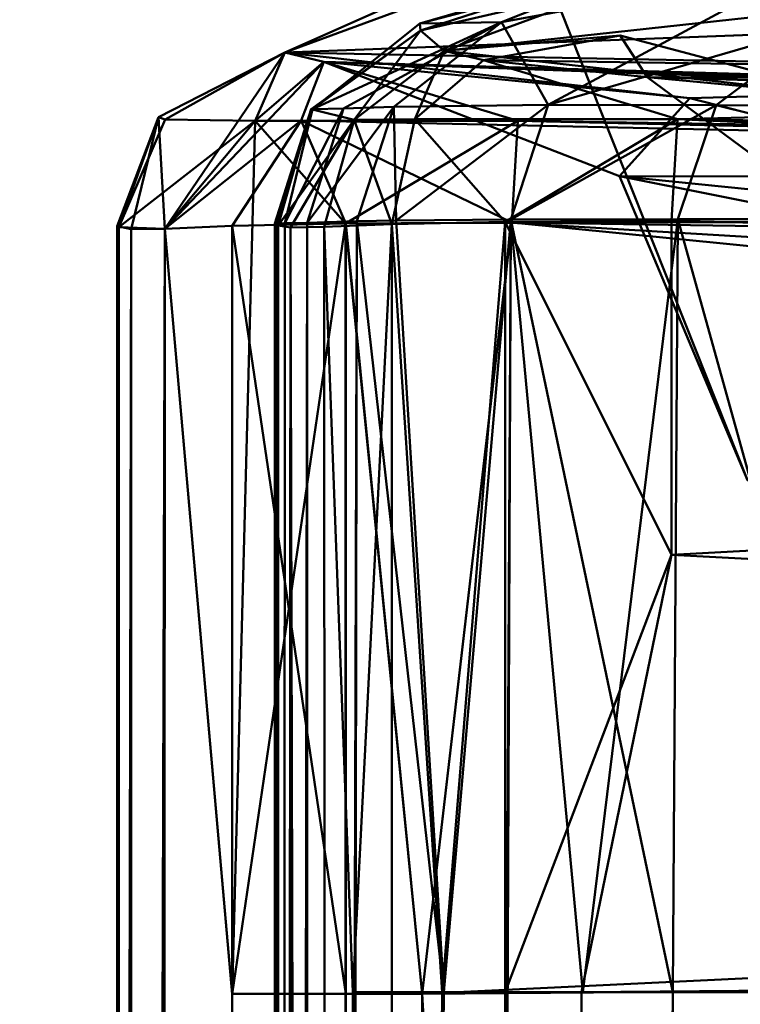
# Model space of a CAD drawing. Units: inches. Extents: x -25.5 to 25.7, y -31.4 to 31.5.
# Drawn here: x 23.7 to 23.8, y -3.8 to -3.6 of the extents above; entities that cross this region are included whole.
import ezdxf

# ---------------------------------------------------------------- set-up
doc = ezdxf.new("R2010")
doc.units = ezdxf.units.IN
doc.header["$MEASUREMENT"] = 0
doc.layers.add('SEAT-PLINTH', color=5, linetype='Continuous', lineweight=50)
doc.layers.add('SEAT-SCREEN', color=5, linetype='Continuous', lineweight=50)

msp = doc.modelspace()

# ---------------------------------------------------------------- linework, layer by layer
at = {"layer": 'SEAT-PLINTH'}
for points in [[(23.8339, -3.66932, 0.40189), (23.75014, -3.62326, 0.32663), (23.77911, -3.69626, 0.4406)], [(23.75014, -3.62326, 0.32663), (23.8339, -3.66932, 0.40189), (23.86091, -3.65109, 0.39964)], [(23.75014, -3.62326, 0.32663), (23.86091, -3.65109, 0.39964), (23.87085, -3.64306, 0.42547)], [(23.77911, -3.69626, 0.4406), (23.75014, -3.62326, 0.32663), (23.91173, -3.62747, 0.32976)], [(23.77913, -3.69626, 8.23788), (23.75015, -3.62326, 8.35185), (23.83393, -3.66932, 8.27659)], [(24.12093, -3.6353, 8.349), (23.75015, -3.62326, 8.35185), (23.77913, -3.69626, 8.23788)], [(23.86093, -3.65108, 8.27883), (23.83393, -3.66932, 8.27659), (23.75015, -3.62326, 8.35185)], [(23.87088, -3.64306, 8.253), (23.86093, -3.65108, 8.27883), (23.75015, -3.62326, 8.35185)], [(23.87085, -3.64306, 0.42547), (23.72748, -3.64851, 0.33636), (23.74844, -3.63916, 0.86618)], [(23.74844, -3.63916, 0.86618), (23.72748, -3.64851, 0.33636), (23.72749, -3.6485, 8.34212)], [(23.72749, -3.6485, 8.34212), (23.74848, -3.64077, 8.12651), (23.74844, -3.63916, 0.86618)], [(23.74848, -3.64077, 8.12651), (23.72749, -3.6485, 8.34212), (23.87088, -3.64306, 8.253)], [(23.72748, -3.64851, 0.33636), (23.87085, -3.64306, 0.42547), (23.86091, -3.65109, 0.39964)], [(23.86093, -3.65108, 8.27883), (23.87088, -3.64306, 8.253), (23.72749, -3.6485, 8.34212)], [(23.7134, -3.65573, 8.13171), (23.72749, -3.6485, 8.34212), (23.72748, -3.64851, 0.33636)], [(23.7134, -3.65573, 8.13171), (23.7141, -3.66818, 8.35189), (23.72749, -3.6485, 8.34212)], [(23.72748, -3.64851, 0.33636), (23.71416, -3.65598, 0.44618), (23.7134, -3.65573, 8.13171)], [(23.7141, -3.66818, 8.35189), (23.73186, -3.64954, 8.37964), (23.72749, -3.6485, 8.34212)], [(23.72748, -3.64851, 0.33636), (23.72419, -3.65614, 0.28862), (23.71416, -3.65598, 0.44618)], [(23.72748, -3.64851, 0.33636), (23.73185, -3.64955, 0.29884), (23.72419, -3.65614, 0.28862)], [(23.86091, -3.65109, 0.39964), (23.77268, -3.65359, 0.34157), (23.72748, -3.64851, 0.33636)], [(23.77268, -3.65359, 0.34157), (23.73185, -3.64955, 0.29884), (23.72748, -3.64851, 0.33636)], [(23.72749, -3.6485, 8.34212), (23.77269, -3.65359, 8.3369), (23.86093, -3.65108, 8.27883)], [(23.72749, -3.6485, 8.34212), (23.73186, -3.64954, 8.37964), (23.77269, -3.65359, 8.3369)], [(23.73186, -3.64954, 8.37964), (23.7141, -3.66818, 8.35189), (23.72933, -3.65609, 8.39599)], [(23.7535, -3.65615, 0.27662), (23.72419, -3.65614, 0.28862), (23.73185, -3.64955, 0.29884)], [(23.73186, -3.64954, 8.37964), (23.72933, -3.65609, 8.39599), (24.1956, -3.66639, 8.40189)], [(23.73185, -3.64955, 0.29884), (24.19518, -3.66291, 0.29095), (23.7535, -3.65615, 0.27662)], [(24.19518, -3.66291, 0.29095), (23.73185, -3.64955, 0.29884), (24.12091, -3.66239, 0.31577)], [(23.73185, -3.64955, 0.29884), (23.76483, -3.66233, 0.3491), (24.12091, -3.66239, 0.31577)], [(23.73185, -3.64955, 0.29884), (23.77268, -3.65359, 0.34157), (23.76483, -3.66233, 0.3491)], [(24.12093, -3.66238, 8.36271), (23.73186, -3.64954, 8.37964), (24.19519, -3.6629, 8.38752)], [(24.12093, -3.66238, 8.36271), (23.76484, -3.66232, 8.32938), (23.73186, -3.64954, 8.37964)], [(23.76484, -3.66232, 8.32938), (23.77269, -3.65359, 8.3369), (23.73186, -3.64954, 8.37964)], [(24.1956, -3.66639, 8.40189), (24.19519, -3.6629, 8.38752), (23.73186, -3.64954, 8.37964)], [(23.77268, -3.65359, 0.34157), (23.86091, -3.65109, 0.39964), (23.8339, -3.66932, 0.40189)], [(23.83393, -3.66932, 8.27659), (23.86093, -3.65108, 8.27883), (23.77269, -3.65359, 8.3369)], [(23.77268, -3.65359, 0.34157), (23.8339, -3.66932, 0.40189), (23.76483, -3.66233, 0.3491)], [(23.76484, -3.66232, 8.32938), (23.83393, -3.66932, 8.27659), (23.77269, -3.65359, 8.3369)], [(23.70877, -3.6679, 7.81415), (23.71034, -3.66823, 8.234), (23.7134, -3.65573, 8.13171)], [(23.7134, -3.65573, 8.13171), (23.70897, -3.66802, 0.68351), (23.70877, -3.6679, 7.81415)], [(23.70897, -3.66802, 0.68351), (23.7134, -3.65573, 8.13171), (23.71416, -3.65598, 0.44618)], [(23.70897, -3.66802, 0.68351), (23.71416, -3.65598, 0.44618), (23.72419, -3.65614, 0.28862)], [(23.72419, -3.65614, 0.28862), (23.7141, -3.66818, 0.32659), (23.70897, -3.66802, 0.68351)], [(23.7141, -3.66818, 8.35189), (23.7134, -3.65573, 8.13171), (23.71034, -3.66823, 8.234)], [(23.72163, -3.66786, 8.39523), (23.72933, -3.65609, 8.39599), (23.7141, -3.66818, 8.35189)], [(23.7141, -3.66818, 0.32659), (23.72419, -3.65614, 0.28862), (23.72163, -3.75363, 0.27835)], [(23.72933, -3.65609, 8.39599), (23.72163, -3.66786, 8.39523), (23.73429, -3.66759, 8.40631)], [(23.73428, -3.6676, 0.27217), (23.72163, -3.75363, 0.27835), (23.72419, -3.65614, 0.28862)], [(23.72419, -3.65614, 0.28862), (23.7535, -3.65615, 0.27662), (23.73428, -3.6676, 0.27217)], [(23.75283, -3.6675, 8.40907), (24.1956, -3.66639, 8.40189), (23.72933, -3.65609, 8.39599)], [(23.72933, -3.65609, 8.39599), (23.73429, -3.66759, 8.40631), (23.75283, -3.6675, 8.40907)], [(23.75283, -3.66751, 0.26941), (23.73428, -3.6676, 0.27217), (23.7535, -3.65615, 0.27662)], [(24.19559, -3.66639, 0.27658), (23.75283, -3.66751, 0.26941), (23.7535, -3.65615, 0.27662)], [(24.19559, -3.66639, 0.27658), (23.7535, -3.65615, 0.27662), (24.19518, -3.66291, 0.29095)], [(23.76483, -3.66233, 0.3491), (23.8339, -3.66932, 0.40189), (23.77911, -3.69626, 0.4406)], [(23.96249, -3.70171, 0.4437), (24.12091, -3.66239, 0.31577), (23.76483, -3.66233, 0.3491)], [(23.76483, -3.66233, 0.3491), (23.77911, -3.69626, 0.4406), (23.96249, -3.70171, 0.4437)], [(23.77913, -3.69626, 8.23788), (23.83393, -3.66932, 8.27659), (23.76484, -3.66232, 8.32938)], [(23.76484, -3.66232, 8.32938), (24.12093, -3.66238, 8.36271), (23.96251, -3.70171, 8.23477)], [(23.96251, -3.70171, 8.23477), (23.77913, -3.69626, 8.23788), (23.76484, -3.66232, 8.32938)], [(23.75283, -3.66751, 0.26941), (24.19559, -3.66639, 0.27658), (24.54875, -3.71499, 0.26597)], [(24.1956, -3.66639, 8.40189), (23.75283, -3.6675, 8.40907), (24.12193, -3.673, 8.40911)], [(23.71082, -9.90353, 8.38432), (23.71034, -3.66823, 8.234), (23.69791, -9.90199, 7.9956)], [(23.69791, -9.90199, 7.9956), (23.71034, -3.66823, 8.234), (23.70913, -5.73706, 7.9956)], [(23.70933, -5.31927, 0.68288), (23.7141, -3.66818, 0.32659), (23.70221, -9.90248, 0.37121)], [(23.72163, -3.75363, 0.27835), (23.70221, -9.90248, 0.37121), (23.7141, -3.66818, 0.32659)], [(23.70877, -3.6679, 7.81415), (23.70913, -5.73706, 7.9956), (23.71034, -3.66823, 8.234)], [(23.70913, -5.73706, 7.9956), (23.70877, -3.6679, 7.81415), (23.70933, -5.31927, 0.68288)], [(23.70877, -3.6679, 7.81415), (23.70897, -3.66802, 0.68351), (23.70933, -5.31927, 0.68288)], [(23.7141, -3.66818, 0.32659), (23.70933, -5.31927, 0.68288), (23.70897, -3.66802, 0.68351)], [(23.71082, -9.90353, 8.38432), (23.7141, -3.66818, 8.35189), (23.71034, -3.66823, 8.234)], [(23.7141, -3.66818, 8.35189), (23.71082, -9.90353, 8.38432), (23.72163, -3.75362, 8.40013)], [(23.72163, -3.75362, 8.40013), (23.72163, -3.66786, 8.39523), (23.7141, -3.66818, 8.35189)], [(23.73429, -3.75362, 8.41227), (23.73429, -3.66759, 8.40631), (23.72163, -3.66786, 8.39523)], [(23.72163, -3.75363, 0.27835), (23.73428, -3.6676, 0.27217), (23.73428, -3.75362, 0.26621)], [(23.72163, -3.66786, 8.39523), (23.72163, -3.75362, 8.40013), (23.73429, -3.75362, 8.41227)], [(23.73428, -3.6676, 0.27217), (23.75283, -3.66751, 0.26941), (23.74281, -3.75362, 0.26393)], [(23.74281, -3.75362, 0.26393), (23.73428, -3.75362, 0.26621), (23.73428, -3.6676, 0.27217)], [(23.74282, -3.75362, 8.41455), (23.75283, -3.6675, 8.40907), (23.73429, -3.66759, 8.40631)], [(23.73429, -3.66759, 8.40631), (23.73429, -3.75362, 8.41227), (23.74282, -3.75362, 8.41455)], [(24.54875, -3.71499, 0.26597), (23.74281, -3.75362, 0.26393), (23.75283, -3.66751, 0.26941)], [(23.75283, -3.6675, 8.40907), (23.74282, -3.75362, 8.41455), (24.5503, -3.74678, 8.41502)], [(24.5503, -3.74678, 8.41502), (24.12193, -3.673, 8.40911), (23.75283, -3.6675, 8.40907)], [(24.55029, -3.74678, 0.26345), (23.74281, -3.75362, 0.26393), (24.54875, -3.71499, 0.26597)], [(23.74281, -3.75362, 0.26393), (24.55029, -3.74678, 0.26345), (23.73567, -22.95592, 0.26393)], [(24.55029, -3.74678, 0.26345), (25.05939, -4.24617, 0.26372), (23.73567, -22.95592, 0.26393)], [(25.02, -25.74692, 8.41497), (24.5503, -3.74678, 8.41502), (23.74282, -3.75362, 8.41455)], [(23.70221, -9.90248, 0.37121), (23.72163, -3.75363, 0.27835), (23.71137, -20.5985, 0.27835)], [(23.71139, -20.5985, 8.40013), (23.72163, -3.75362, 8.40013), (23.71082, -9.90353, 8.38432)], [(23.73567, -22.95592, 0.26393), (23.71137, -20.5985, 0.27835), (23.72163, -3.75363, 0.27835)], [(23.72163, -3.75362, 8.40013), (23.71139, -20.5985, 8.40013), (23.73569, -22.95592, 8.41455)], [(23.73569, -22.95592, 8.41455), (23.73429, -3.75362, 8.41227), (23.72163, -3.75362, 8.40013)], [(23.72163, -3.75363, 0.27835), (23.73428, -3.75362, 0.26621), (23.73567, -22.95592, 0.26393)], [(23.73428, -3.75362, 0.26621), (23.74281, -3.75362, 0.26393), (23.73567, -22.95592, 0.26393)], [(23.73569, -22.95592, 8.41455), (23.74282, -3.75362, 8.41455), (23.73429, -3.75362, 8.41227)], [(23.74282, -3.75362, 8.41455), (23.73569, -22.95592, 8.41455), (24.41276, -27.37465, 8.414)], [(23.74282, -3.75362, 8.41455), (24.41276, -27.37465, 8.414), (25.02, -25.74692, 8.41497)]]:
    msp.add_3dface(points, dxfattribs=at)
at = {"layer": 'SEAT-SCREEN'}
for points in [[(23.76622, -3.63837, 9.49655), (23.76827, -3.6385, 48.70875), (23.74255, -3.64526, 46.57247)], [(23.74255, -3.64526, 46.57247), (23.74264, -3.64604, 8.79953), (23.76622, -3.63837, 9.49655)], [(23.76827, -3.6385, 48.70875), (23.75166, -3.64512, 49.23391), (23.74255, -3.64526, 46.57247)], [(23.76626, -3.64057, 8.6662), (23.76622, -3.63837, 9.49655), (23.74264, -3.64604, 8.79953)], [(23.75166, -3.64512, 49.23391), (23.76827, -3.6385, 48.70875), (23.78553, -3.6389, 49.41325)], [(23.78553, -3.6389, 49.41325), (23.75689, -3.65435, 49.49592), (23.75166, -3.64512, 49.23391)], [(23.78762, -3.64541, 49.6268), (23.75689, -3.65435, 49.49592), (23.78553, -3.6389, 49.41325)], [(23.74264, -3.64604, 8.79953), (23.74528, -3.64831, 8.45059), (23.76626, -3.64057, 8.6662)], [(23.76626, -3.64057, 8.6662), (23.74528, -3.64831, 8.45059), (23.80197, -3.64212, 8.51349)], [(23.79048, -3.65339, 8.4558), (23.80197, -3.64212, 8.51349), (23.74528, -3.64831, 8.45059)], [(23.73059, -3.65484, 46.57248), (23.74255, -3.64526, 46.57247), (23.75166, -3.64512, 49.23391)], [(23.75166, -3.64512, 49.23391), (23.73404, -3.65476, 48.93301), (23.73059, -3.65484, 46.57248)], [(23.74264, -3.64604, 8.79953), (23.74255, -3.64526, 46.57247), (23.73059, -3.65484, 46.57248)], [(23.75166, -3.64512, 49.23391), (23.73965, -3.65456, 49.2357), (23.73404, -3.65476, 48.93301)], [(23.73965, -3.65456, 49.2357), (23.75166, -3.64512, 49.23391), (23.75689, -3.65435, 49.49592)], [(23.75689, -3.65435, 49.49592), (23.78762, -3.64541, 49.6268), (23.77562, -3.65439, 49.63095)], [(23.83134, -3.65456, 49.87087), (23.77562, -3.65439, 49.63095), (23.78762, -3.64541, 49.6268)], [(23.73059, -3.65484, 46.57248), (23.73042, -3.65484, 9.84952), (23.74264, -3.64604, 8.79953)], [(23.73042, -3.65484, 9.84952), (23.73525, -3.65601, 8.44422), (23.74264, -3.64604, 8.79953)], [(23.74528, -3.64831, 8.45059), (23.74264, -3.64604, 8.79953), (23.73525, -3.65601, 8.44422)], [(23.74528, -3.64831, 8.45059), (23.76491, -3.64661, 8.439), (23.79048, -3.65339, 8.4558)], [(23.76491, -3.64661, 8.439), (23.74528, -3.64831, 8.45059), (23.74965, -3.64935, 8.41307)], [(23.74965, -3.64935, 8.41307), (23.76794, -3.65126, 8.42782), (23.76491, -3.64661, 8.439)], [(23.76491, -3.64661, 8.439), (23.76794, -3.65126, 8.42782), (23.79048, -3.65339, 8.4558)], [(23.74528, -3.64831, 8.45059), (23.73525, -3.65601, 8.44422), (23.74199, -3.65594, 8.40285)], [(23.74199, -3.65594, 8.40285), (23.74965, -3.64935, 8.41307), (23.74528, -3.64831, 8.45059)], [(23.74965, -3.64935, 8.41307), (23.74199, -3.65594, 8.40285), (23.7713, -3.65594, 8.39085)], [(23.7713, -3.65594, 8.39085), (23.92969, -3.65202, 8.40564), (23.74965, -3.64935, 8.41307)], [(23.76794, -3.65126, 8.42782), (23.74965, -3.64935, 8.41307), (23.92969, -3.65202, 8.40564)], [(24.13872, -3.66219, 8.42999), (23.78263, -3.66211, 8.46333), (23.76794, -3.65126, 8.42782)], [(23.78263, -3.66211, 8.46333), (23.79048, -3.65339, 8.4558), (23.76794, -3.65126, 8.42782)], [(23.92969, -3.65202, 8.40564), (24.13872, -3.66219, 8.42999), (23.76794, -3.65126, 8.42782)], [(23.7713, -3.65594, 8.39085), (24.21299, -3.66271, 8.40518), (23.92969, -3.65202, 8.40564)], [(23.73059, -3.65484, 46.57248), (23.72654, -3.66758, 46.57249), (23.72637, -3.66758, 9.84952)], [(23.73042, -3.65484, 9.84952), (23.73059, -3.65484, 46.57248), (23.72637, -3.66758, 9.84952)], [(23.72637, -3.66758, 9.84952), (23.72677, -3.66781, 8.79774), (23.73042, -3.65484, 9.84952)], [(23.73059, -3.65484, 46.57248), (23.7275, -3.66757, 48.42701), (23.72654, -3.66758, 46.57249)], [(23.73525, -3.65601, 8.44422), (23.73042, -3.65484, 9.84952), (23.72677, -3.66781, 8.79774)], [(23.7275, -3.66757, 48.42701), (23.73059, -3.65484, 46.57248), (23.73404, -3.65476, 48.93301)], [(23.73404, -3.65476, 48.93301), (23.72998, -3.66752, 48.93346), (23.7275, -3.66757, 48.42701)], [(23.73965, -3.65456, 49.2357), (23.73555, -3.66735, 49.23699), (23.72998, -3.66752, 48.93346)], [(23.72998, -3.66752, 48.93346), (23.73404, -3.65476, 48.93301), (23.73965, -3.65456, 49.2357)], [(23.73965, -3.65456, 49.2357), (23.73992, -3.66727, 49.33896), (23.73555, -3.66735, 49.23699)], [(23.73992, -3.66727, 49.33896), (23.73965, -3.65456, 49.2357), (23.75689, -3.65435, 49.49592)], [(23.75689, -3.65435, 49.49592), (23.7527, -3.66715, 49.49835), (23.73992, -3.66727, 49.33896)], [(23.75689, -3.65435, 49.49592), (23.77562, -3.65439, 49.63095), (23.7527, -3.66715, 49.49835)], [(23.77137, -3.66711, 49.63365), (23.7527, -3.66715, 49.49835), (23.77562, -3.65439, 49.63095)], [(23.82702, -3.66712, 49.87385), (23.77137, -3.66711, 49.63365), (23.77562, -3.65439, 49.63095)], [(23.77562, -3.65439, 49.63095), (23.83134, -3.65456, 49.87087), (23.82702, -3.66712, 49.87385)], [(23.72677, -3.66781, 8.79774), (23.72813, -3.66804, 8.55871), (23.73525, -3.65601, 8.44422)], [(23.72813, -3.66804, 8.55871), (23.7319, -3.66798, 8.44082), (23.73525, -3.65601, 8.44422)], [(23.73525, -3.65601, 8.44422), (23.7319, -3.66798, 8.44082), (23.73944, -3.66766, 8.39748)], [(23.73944, -3.66766, 8.39748), (23.74199, -3.65594, 8.40285), (23.73525, -3.65601, 8.44422)], [(23.74199, -3.65594, 8.40285), (23.73944, -3.66766, 8.39748), (23.75209, -3.6674, 8.3864)], [(23.75209, -3.6674, 8.3864), (23.7713, -3.65594, 8.39085), (23.74199, -3.65594, 8.40285)], [(23.7713, -3.65594, 8.39085), (23.75209, -3.6674, 8.3864), (23.77063, -3.6673, 8.38364)], [(23.7713, -3.65594, 8.39085), (23.77063, -3.6673, 8.38364), (24.25276, -3.67857, 8.38353)], [(24.25276, -3.67857, 8.38353), (24.29333, -3.67189, 8.39066), (23.7713, -3.65594, 8.39085)], [(24.21299, -3.66271, 8.40518), (23.7713, -3.65594, 8.39085), (24.29333, -3.67189, 8.39066)], [(23.74523, -3.75343, 49.42533), (23.7527, -3.66715, 49.49835), (23.72708, -8.48427, 49.10659)], [(23.73462, -8.48447, 49.34136), (23.72708, -8.48427, 49.10659), (23.7527, -3.66715, 49.49835)], [(23.72708, -8.48427, 49.10659), (23.73016, -5.31907, 48.93401), (23.73555, -3.66735, 49.23699)], [(23.72708, -8.48427, 49.10659), (23.73555, -3.66735, 49.23699), (23.74523, -3.75343, 49.42533)], [(23.73016, -5.31907, 48.93401), (23.72998, -3.66752, 48.93346), (23.73555, -3.66735, 49.23699)], [(23.7527, -3.66715, 49.49835), (23.77078, -3.75343, 49.63694), (23.73462, -8.48447, 49.34136)], [(23.73992, -3.66727, 49.33896), (23.74523, -3.75343, 49.42533), (23.73555, -3.66735, 49.23699)], [(23.74504, -3.75343, 8.38499), (23.75209, -3.6674, 8.3864), (23.73944, -3.66766, 8.39748)], [(23.73992, -3.66727, 49.33896), (23.7527, -3.66715, 49.49835), (23.74523, -3.75343, 49.42533)], [(23.75209, -3.6674, 8.3864), (23.74504, -3.75343, 8.38499), (23.75209, -3.75343, 8.38044)], [(23.77063, -3.7046, 8.37865), (23.77063, -3.6673, 8.38364), (23.75209, -3.6674, 8.3864)], [(23.75209, -3.6674, 8.3864), (23.75209, -3.75343, 8.38044), (23.77063, -3.7046, 8.37865)], [(23.76077, -3.75343, 49.57157), (23.7527, -3.66715, 49.49835), (23.77137, -3.66711, 49.63365)], [(23.76077, -3.75343, 49.57157), (23.77078, -3.75343, 49.63694), (23.7527, -3.66715, 49.49835)], [(23.77137, -3.66711, 49.63365), (23.77078, -3.75343, 49.63694), (23.76077, -3.75343, 49.57157)], [(23.77063, -3.7046, 8.37865), (24.25276, -3.67857, 8.38353), (23.77063, -3.6673, 8.38364)], [(23.77137, -3.66711, 49.63365), (23.79536, -3.75343, 49.75997), (23.77078, -3.75343, 49.63694)], [(23.79536, -3.75343, 49.75997), (23.77137, -3.66711, 49.63365), (23.82702, -3.66712, 49.87385)], [(23.72677, -5.31906, 9.2086), (23.72637, -3.66758, 9.84952), (23.72654, -3.66758, 46.57249)], [(23.72677, -5.31906, 9.2086), (23.72677, -3.66781, 8.79774), (23.72637, -3.66758, 9.84952)], [(23.7275, -3.66757, 48.42701), (23.72663, -5.73687, 47.14495), (23.72654, -3.66758, 46.57249)], [(23.72654, -3.66758, 46.57249), (23.72663, -5.73687, 47.14495), (23.72677, -5.31906, 9.2086)], [(23.72663, -5.73687, 47.14495), (23.7275, -3.66757, 48.42701), (23.72998, -3.66752, 48.93346)], [(23.72998, -3.66752, 48.93346), (23.73016, -5.31907, 48.93401), (23.72663, -5.73687, 47.14495)], [(23.72677, -3.66781, 8.79774), (23.72677, -5.31906, 9.2086), (23.72813, -3.66804, 8.55871)], [(23.72852, -5.31907, 8.55707), (23.72813, -3.66804, 8.55871), (23.72677, -5.31906, 9.2086)], [(23.73223, -5.31907, 8.43762), (23.7319, -3.66798, 8.44082), (23.72813, -3.66804, 8.55871)], [(23.72813, -3.66804, 8.55871), (23.72852, -5.31907, 8.55707), (23.73223, -5.31907, 8.43762)], [(23.7351, -3.75343, 8.40839), (23.73944, -3.66766, 8.39748), (23.7319, -3.66798, 8.44082)], [(23.7319, -3.66798, 8.44082), (23.73223, -5.31907, 8.43762), (23.7351, -3.75343, 8.40839)], [(23.73944, -3.66766, 8.39748), (23.7351, -3.75343, 8.40839), (23.73944, -3.75343, 8.39258)], [(23.73944, -3.66766, 8.39748), (23.73944, -3.75343, 8.39258), (23.74504, -3.75343, 8.38499)], [(24.25276, -3.67857, 8.38353), (23.77063, -3.7046, 8.37865), (24.56809, -3.74658, 8.37768)], [(23.76061, -3.75343, 8.37816), (23.77063, -3.7046, 8.37865), (23.75209, -3.75343, 8.38044)], [(23.76061, -3.75343, 8.37816), (24.56809, -3.74658, 8.37768), (23.77063, -3.7046, 8.37865)], [(23.75347, -22.95592, 8.37816), (24.56809, -3.74658, 8.37768), (23.76061, -3.75343, 8.37816)], [(23.75347, -22.95592, 8.37816), (25.34748, -6.37235, 8.37773), (24.56809, -3.74658, 8.37768)], [(23.73766, -8.48534, 8.39258), (23.7351, -3.75343, 8.40839), (23.73223, -5.31907, 8.43762)], [(23.74117, -9.90281, 49.50154), (23.73462, -8.48447, 49.34136), (23.77078, -3.75343, 49.63694)], [(23.73766, -8.48534, 8.39258), (23.73944, -3.75343, 8.39258), (23.7351, -3.75343, 8.40839)], [(23.75347, -22.95592, 8.37816), (23.74504, -3.75343, 8.38499), (23.73766, -8.48534, 8.39258)], [(23.73944, -3.75343, 8.39258), (23.73766, -8.48534, 8.39258), (23.74504, -3.75343, 8.38499)], [(23.74117, -9.90281, 49.50154), (23.77078, -3.75343, 49.63694), (23.77109, -5.31916, 49.63694)], [(23.75347, -22.95592, 8.37816), (23.75209, -3.75343, 8.38044), (23.74504, -3.75343, 8.38499)], [(23.75347, -22.95592, 8.37816), (23.76061, -3.75343, 8.37816), (23.75209, -3.75343, 8.38044)], [(23.79032, -8.48596, 49.75997), (23.75966, -9.90359, 49.63694), (23.82611, -3.75343, 49.87685)], [(23.79536, -3.75343, 49.75997), (23.82611, -3.75343, 49.87685), (23.75966, -9.90359, 49.63694)], [(23.75966, -9.90359, 49.63694), (23.77109, -5.31916, 49.63694), (23.79536, -3.75343, 49.75997)], [(23.77109, -5.31916, 49.63694), (23.77078, -3.75343, 49.63694), (23.79536, -3.75343, 49.75997)]]:
    msp.add_3dface(points, dxfattribs=at)

doc.saveas('drawing.dxf')
